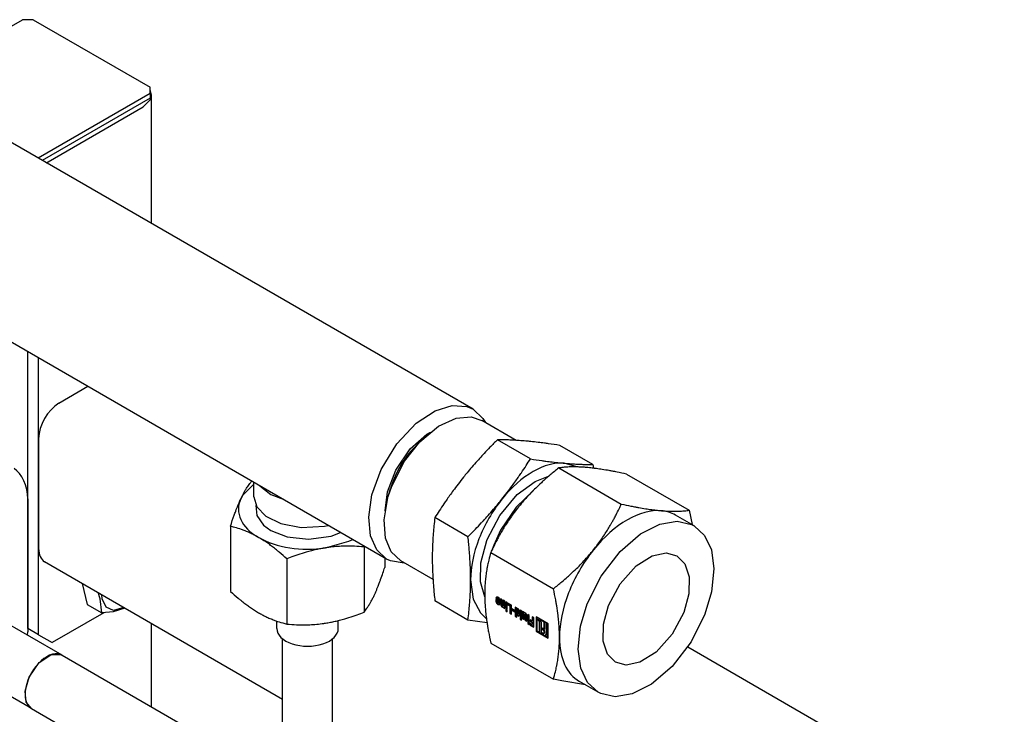
# Model space of a CAD drawing. Units: millimetres. Extents: x 37 to 18719, y -467 to 3184.
# Drawn here: x 11527 to 11783, y 1382 to 1563 of the extents above; entities that cross this region are included whole.
import ezdxf

# ---------------------------------------------------------------- set-up
doc = ezdxf.new("R2010")
doc.units = ezdxf.units.MM
doc.linetypes.add('K5LT_BASIC', pattern=[0])
doc.layers.add('Системный слой (12)', color=7, linetype='Continuous')

# ---------------------------------------------------------------- blocks, each defined once
blk = doc.blocks.new('U1212')
at = {"layer": 'Системный слой (12)', "linetype": 'K5LT_BASIC'}
for p, q in [((11532.05, 1395.37), (11535.09, 1397.41)), ((11535.09, 1397.41), (11537.51, 1397.52)), ((11537.51, 1397.52), (11538.01, 1397.3)), ((11529.46, 1391.62), (11532.05, 1395.37)), ((11528.4, 1387.94), (11529.46, 1391.62)), ((11528.67, 1385.12), (11528.4, 1387.94)), ((11530.01, 1383.44), (11528.67, 1385.12))]:
    blk.add_line(p, q, dxfattribs=at)
blk = doc.blocks.new('U1230')
at = {"layer": 'Системный слой (12)', "linetype": 'K5LT_BASIC'}
for p, q in [((11661.11, 1442.51), (11664.61, 1443.85)), ((11656.42, 1439.07), (11661.11, 1442.51)), ((11651.89, 1433.64), (11656.42, 1439.07)), ((11648.64, 1427.36), (11651.89, 1433.64))]:
    blk.add_line(p, q, dxfattribs=at)
blk = doc.blocks.new('U1231')
at = {"layer": 'Системный слой (12)', "linetype": 'K5LT_BASIC'}
for p, q in [((11672.94, 1404.84), (11674.69, 1410.68)), ((11705.31, 1407.94), (11701.71, 1400.79)), ((11672.32, 1398.85), (11672.94, 1404.84)), ((11701.71, 1400.79), (11696.76, 1394.35)), ((11672.99, 1393.92), (11672.32, 1398.85)), ((11696.76, 1394.35), (11691.41, 1389.78)), ((11674.77, 1390.16), (11672.99, 1393.92)), ((11677.5, 1387.66), (11674.77, 1390.16)), ((11691.41, 1389.78), (11686.39, 1387.24)), ((11678.2, 1387.3), (11677.5, 1387.66)), ((11681.94, 1386.49), (11678.2, 1387.3)), ((11686.39, 1387.24), (11681.94, 1386.49))]:
    blk.add_line(p, q, dxfattribs=at)
blk = doc.blocks.new('U1232')
at = {"layer": 'Системный слой (12)', "linetype": 'K5LT_BASIC'}
for p, q in [((11688.58, 1428.84), (11693.61, 1431.38)), ((11693.61, 1431.38), (11698.06, 1432.13)), ((11698.06, 1432.13), (11701.79, 1431.33)), ((11701.79, 1431.33), (11702.5, 1430.96)), ((11702.5, 1430.96), (11705.23, 1428.47)), ((11683.24, 1424.27), (11688.58, 1428.84)), ((11705.23, 1428.47), (11707, 1424.71)), ((11678.28, 1417.83), (11683.24, 1424.27)), ((11707, 1424.71), (11707.67, 1419.77)), ((11707.67, 1419.77), (11707.05, 1413.78)), ((11674.69, 1410.68), (11678.28, 1417.83)), ((11707.05, 1413.78), (11705.31, 1407.94))]:
    blk.add_line(p, q, dxfattribs=at)
blk = doc.blocks.new('U1233')
at = {"layer": 'Системный слой (12)', "linetype": 'K5LT_BASIC'}
for p, q in [((11687.4, 1420.53), (11691.59, 1423.16)), ((11691.59, 1423.16), (11695.22, 1423.92)), ((11695.22, 1423.92), (11698, 1423.17)), ((11698, 1423.17), (11700.09, 1421.04)), ((11683.21, 1415.84), (11687.4, 1420.53)), ((11700.09, 1421.04), (11701.19, 1417.69)), ((11701.19, 1417.69), (11701.11, 1413.25)), ((11680.2, 1410.19), (11683.21, 1415.84)), ((11701.11, 1413.25), (11699.8, 1408.44))]:
    blk.add_line(p, q, dxfattribs=at)
blk = doc.blocks.new('U1234')
at = {"layer": 'Системный слой (12)', "linetype": 'K5LT_BASIC'}
for p, q in [((11678.89, 1405.37), (11680.2, 1410.19)), ((11699.8, 1408.44), (11696.79, 1402.78)), ((11678.81, 1400.93), (11678.89, 1405.37)), ((11696.79, 1402.78), (11692.6, 1398.1)), ((11679.91, 1397.58), (11678.81, 1400.93)), ((11682, 1395.45), (11679.91, 1397.58)), ((11692.6, 1398.1), (11688.41, 1395.46)), ((11684.78, 1394.71), (11682, 1395.45)), ((11688.41, 1395.46), (11684.78, 1394.71))]:
    blk.add_line(p, q, dxfattribs=at)
blk = doc.blocks.new('U1235')
at = {"layer": 'Системный слой (12)', "linetype": 'K5LT_BASIC'}
for p, q in [((11622.88, 1438.6), (11623.78, 1441.24)), ((11621.8, 1432.5), (11622.78, 1438.25)), ((11622.78, 1438.25), (11622.88, 1438.6)), ((11622.17, 1427.75), (11621.8, 1432.5)), ((11623.68, 1424.16), (11622.17, 1427.75)), ((11626.15, 1421.81), (11623.68, 1424.16))]:
    blk.add_line(p, q, dxfattribs=at)
blk = doc.blocks.new('U1236')
at = {"layer": 'Системный слой (12)', "linetype": 'K5LT_BASIC'}
for p, q in [((11635.99, 1456.89), (11640.55, 1458.95)), ((11640.55, 1458.95), (11644.49, 1459.28)), ((11644.49, 1459.28), (11647.25, 1458.36)), ((11631.07, 1452.79), (11635.99, 1456.89)), ((11627.13, 1447.78), (11631.07, 1452.79)), ((11623.78, 1441.24), (11627.13, 1447.78))]:
    blk.add_line(p, q, dxfattribs=at)
blk = doc.blocks.new('U1237')
at = {"layer": 'Системный слой (12)', "linetype": 'K5LT_BASIC'}
for p, q in [((11660.66, 1440.19), (11656.18, 1435.82)), ((11656.18, 1435.82), (11652.13, 1429.79)), ((11652.13, 1429.79), (11650.35, 1425.92))]:
    blk.add_line(p, q, dxfattribs=at)
blk = doc.blocks.new('U1238')
at = {"layer": 'Системный слой (12)', "linetype": 'K5LT_BASIC'}
for p, q in [((11647.01, 1421.29), (11648.56, 1427.15)), ((11648.56, 1427.15), (11648.64, 1427.36)), ((11646.91, 1416.36), (11647.01, 1421.29)), ((11648, 1412.52), (11646.91, 1416.36))]:
    blk.add_line(p, q, dxfattribs=at)
blk = doc.blocks.new('U1239')
at = {"layer": 'Системный слой (12)', "linetype": 'K5LT_BASIC'}
for p, q in [((11668.1, 1390.59), (11665.88, 1391.04)), ((11674.19, 1389.57), (11668.1, 1390.59))]:
    blk.add_line(p, q, dxfattribs=at)
blk = doc.blocks.new('U1240')
at = {"layer": 'Системный слой (12)', "linetype": 'K5LT_BASIC'}
for p, q in [((11644.32, 1416.9), (11645.01, 1411.9)), ((11645.01, 1411.9), (11646.86, 1408.29)), ((11646.86, 1408.29), (11648.44, 1406.79))]:
    blk.add_line(p, q, dxfattribs=at)
blk = doc.blocks.new('U1241')
at = {"layer": 'Системный слой (12)', "linetype": 'K5LT_BASIC'}
for p, q in [((11656.38, 1409.09), (11656.34, 1409)), ((11656.47, 1409.08), (11656.38, 1409.09)), ((11656.56, 1408.98), (11656.47, 1409.08)), ((11656.6, 1408.85), (11656.56, 1408.98))]:
    blk.add_line(p, q, dxfattribs=at)
blk = doc.blocks.new('U1242')
at = {"layer": 'Системный слой (12)', "linetype": 'K5LT_BASIC'}
for p, q in [((11662.41, 1406.49), (11662.4, 1406.49)), ((11662.4, 1406.49), (11662.4, 1406.49)), ((11662.4, 1406.49), (11662.4, 1406.48)), ((11662.4, 1406.48), (11662.4, 1406.48))]:
    blk.add_line(p, q, dxfattribs=at)
blk = doc.blocks.new('U1243')
at = {"layer": 'Системный слой (12)', "linetype": 'K5LT_BASIC'}
for p, q in [((11663.75, 1402.42), (11663.74, 1402.42)), ((11663.96, 1402.84), (11663.75, 1402.42))]:
    blk.add_line(p, q, dxfattribs=at)
blk = doc.blocks.new('U1244')
at = {"layer": 'Системный слой (12)', "linetype": 'K5LT_BASIC'}
for p, q in [((11663.22, 1403), (11663.42, 1402.98)), ((11663.42, 1402.98), (11663.5, 1403.16))]:
    blk.add_line(p, q, dxfattribs=at)
blk = doc.blocks.new('U1245')
at = {"layer": 'Системный слой (12)', "linetype": 'K5LT_BASIC'}
for p, q in [((11651.06, 1412.44), (11650.91, 1412.19)), ((11651.43, 1412.4), (11651.06, 1412.44)), ((11651.8, 1412.01), (11651.43, 1412.4)), ((11651.96, 1411.49), (11651.8, 1412.01))]:
    blk.add_line(p, q, dxfattribs=at)
blk = doc.blocks.new('U1246')
at = {"layer": 'Системный слой (12)', "linetype": 'K5LT_BASIC'}
for p, q in [((11656.34, 1407.74), (11656.34, 1407.75)), ((11656.34, 1407.75), (11656.35, 1407.75)), ((11656.35, 1407.75), (11656.35, 1407.75))]:
    blk.add_line(p, q, dxfattribs=at)
blk = doc.blocks.new('U1247')
at = {"layer": 'Системный слой (12)', "linetype": 'K5LT_BASIC'}
for p, q in [((11650.92, 1411.37), (11651.07, 1410.86)), ((11651.07, 1410.86), (11651.44, 1410.47)), ((11651.44, 1410.47), (11651.81, 1410.44)), ((11651.81, 1410.44), (11651.96, 1410.77))]:
    blk.add_line(p, q, dxfattribs=at)
blk = doc.blocks.new('U1248')
at = {"layer": 'Системный слой (12)', "linetype": 'K5LT_BASIC'}
for p, q in [((11652.57, 1410.32), (11652.53, 1410.45)), ((11652.67, 1410.22), (11652.57, 1410.32)), ((11652.76, 1410.21), (11652.67, 1410.22)), ((11652.8, 1410.29), (11652.76, 1410.21))]:
    blk.add_line(p, q, dxfattribs=at)
blk = doc.blocks.new('U1249')
at = {"layer": 'Системный слой (12)', "linetype": 'K5LT_BASIC'}
for p, q in [((11651.3, 1411.08), (11651.33, 1410.96)), ((11651.33, 1410.96), (11651.42, 1410.87)), ((11651.42, 1410.87), (11651.5, 1410.86)), ((11651.5, 1410.86), (11651.54, 1410.94))]:
    blk.add_line(p, q, dxfattribs=at)
blk = doc.blocks.new('U1250')
at = {"layer": 'Системный слой (12)', "linetype": 'K5LT_BASIC'}
for p, q in [((11651.06, 1411.45), (11651.21, 1410.94)), ((11651.21, 1410.94), (11651.58, 1410.55)), ((11651.58, 1410.55), (11651.87, 1410.49))]:
    blk.add_line(p, q, dxfattribs=at)
blk = doc.blocks.new('U1251')
at = {"layer": 'Системный слой (12)', "linetype": 'K5LT_BASIC'}
for p, q in [((11658.28, 1407.84), (11658.32, 1407.92)), ((11658.32, 1407.92), (11658.42, 1407.92)), ((11658.42, 1407.92), (11658.51, 1407.82)), ((11658.51, 1407.82), (11658.55, 1407.69))]:
    blk.add_line(p, q, dxfattribs=at)
blk = doc.blocks.new('U1252')
at = {"layer": 'Системный слой (12)', "linetype": 'K5LT_BASIC'}
for p, q in [((11656.34, 1408.23), (11656.38, 1408.1)), ((11656.38, 1408.1), (11656.47, 1408)), ((11656.47, 1408), (11656.56, 1407.99)), ((11656.56, 1407.99), (11656.6, 1408.08))]:
    blk.add_line(p, q, dxfattribs=at)
blk = doc.blocks.new('U1253')
at = {"layer": 'Системный слой (12)', "linetype": 'K5LT_BASIC'}
for p, q in [((11656.35, 1407.75), (11656.87, 1407.47)), ((11656.87, 1407.47), (11657.02, 1407.88))]:
    blk.add_line(p, q, dxfattribs=at)
blk = doc.blocks.new('U1254')
at = {"layer": 'Системный слой (12)', "linetype": 'K5LT_BASIC'}
for p, q in [((11651.22, 1411.89), (11651.29, 1412.04)), ((11651.29, 1412.04), (11651.54, 1411.73))]:
    blk.add_line(p, q, dxfattribs=at)
blk = doc.blocks.new('U1390')
at = {"layer": 'Системный слой (12)', "linetype": 'K5LT_BASIC'}
for p, q in [((11589.43, 1441.4), (11592.37, 1439.15)), ((11592.37, 1439.15), (11595.52, 1437.88))]:
    blk.add_line(p, q, dxfattribs=at)
blk = doc.blocks.new('U1391')
at = {"layer": 'Системный слой (12)', "linetype": 'K5LT_BASIC'}
for p, q in [((11587.89, 1438.54), (11588.68, 1435.86)), ((11588.68, 1435.86), (11591.03, 1433.44)), ((11591.03, 1433.44), (11594.9, 1431.54)), ((11594.9, 1431.54), (11600.2, 1430.52)), ((11600.2, 1430.52), (11606.31, 1430.87)), ((11606.31, 1430.87), (11607.29, 1431.08))]:
    blk.add_line(p, q, dxfattribs=at)
blk = doc.blocks.new('U1443')
at = {"layer": 'Системный слой (12)', "linetype": 'K5LT_BASIC'}
for p, q in [((11554.37, 1409.55), (11551.25, 1408.6)), ((11551.25, 1408.6), (11548.36, 1408.31))]:
    blk.add_line(p, q, dxfattribs=at)
blk = doc.blocks.new('U1444')
at = {"layer": 'Системный слой (12)', "linetype": 'K5LT_BASIC'}
for p, q in [((11548.47, 1411.93), (11548.38, 1413.01)), ((11549.46, 1409.81), (11548.47, 1411.93)), ((11551.37, 1408.97), (11549.46, 1409.81)), ((11554.07, 1409.73), (11551.37, 1408.97))]:
    blk.add_line(p, q, dxfattribs=at)
blk = doc.blocks.new('U1445')
at = {"layer": 'Системный слой (12)', "linetype": 'K5LT_BASIC'}
for p, q in [((11547.93, 1411.97), (11547.39, 1413.59)), ((11548.36, 1408.31), (11547.93, 1411.97))]:
    blk.add_line(p, q, dxfattribs=at)
blk = doc.blocks.new('U1450')
at = {"layer": 'Системный слой (12)', "linetype": 'K5LT_BASIC'}
for p, q in [((11587.89, 1441.81), (11585.03, 1438.92)), ((11585.03, 1438.92), (11584.51, 1437.97))]:
    blk.add_line(p, q, dxfattribs=at)
blk = doc.blocks.new('U1451')
at = {"layer": 'Системный слой (12)', "linetype": 'K5LT_BASIC'}
for p, q in [((11606.55, 1425.24), (11612.67, 1426.95)), ((11612.67, 1426.95), (11613.65, 1427.41))]:
    blk.add_line(p, q, dxfattribs=at)
blk = doc.blocks.new('U1452')
at = {"layer": 'Системный слой (12)', "linetype": 'K5LT_BASIC'}
for p, q in [((11588.45, 1436.29), (11588.65, 1433.61)), ((11588.65, 1433.61), (11590.41, 1431.11)), ((11590.41, 1431.11), (11592.3, 1429.74)), ((11592.3, 1429.74), (11596.55, 1428.08)), ((11596.55, 1428.08), (11602.13, 1427.45)), ((11602.13, 1427.45), (11608.02, 1428.29)), ((11608.02, 1428.29), (11610.5, 1429.23))]:
    blk.add_line(p, q, dxfattribs=at)
blk = doc.blocks.new('U1499')
at = {"layer": 'Системный слой (12)', "linetype": 'K5LT_BASIC'}
blk.add_line((11644.96, 1461.29), (11508.96, 1539.81), dxfattribs=at)
blk = doc.blocks.new('U1500')
at = {"layer": 'Системный слой (12)', "linetype": 'K5LT_BASIC'}
for p, q in [((11630.12, 1457.63), (11635.08, 1460.9)), ((11635.08, 1460.9), (11639.54, 1462.27)), ((11639.54, 1462.27), (11643.33, 1461.99)), ((11643.33, 1461.99), (11644.96, 1461.29)), ((11644.96, 1461.29), (11647.53, 1458.89)), ((11647.53, 1458.89), (11648.17, 1457.83)), ((11625.11, 1452.29), (11630.12, 1457.63)), ((11621.06, 1445.64), (11625.11, 1452.29)), ((11618.65, 1439.04), (11621.06, 1445.64)), ((11617.81, 1433.19), (11618.65, 1439.04)), ((11618.29, 1428.38), (11617.81, 1433.19)), ((11619.9, 1424.72), (11618.29, 1428.38)), ((11622.46, 1422.32), (11619.9, 1424.72)), ((11623.43, 1421.85), (11622.46, 1422.32)), ((11627.07, 1421.28), (11623.43, 1421.85))]:
    blk.add_line(p, q, dxfattribs=at)
blk = doc.blocks.new('U1501')
at = {"layer": 'Системный слой (12)', "linetype": 'K5LT_BASIC'}
blk.add_line((11622.46, 1422.32), (11482.44, 1503.16), dxfattribs=at)
blk = doc.blocks.new('U1502')
at = {"layer": 'Системный слой (12)', "linetype": 'K5LT_BASIC'}
for p, q in [((11628.59, 1450.95), (11632.96, 1454.82)), ((11632.96, 1454.82), (11633.87, 1455.37)), ((11624.84, 1445.44), (11628.59, 1450.95)), ((11622.67, 1439.8), (11624.84, 1445.44)), ((11622.05, 1434.89), (11622.67, 1439.8))]:
    blk.add_line(p, q, dxfattribs=at)
blk = doc.blocks.new('U1547')
at = {"layer": 'Системный слой (12)', "linetype": 'K5LT_BASIC'}
for p, q in [((11561.31, 1543.05), (11560.88, 1544.5)), ((11561.03, 1541.88), (11561.31, 1543.05)), ((11559.11, 1539.99), (11561.03, 1541.88))]:
    blk.add_line(p, q, dxfattribs=at)
blk = doc.blocks.new('U1548')
at = {"layer": 'Системный слой (12)', "linetype": 'K5LT_BASIC'}
for p, q in [((11561.31, 1509.59), (11561.31, 1543.05)), ((11561.31, 1383.84), (11561.31, 1405.55))]:
    blk.add_line(p, q, dxfattribs=at)
blk = doc.blocks.new('U1681')
at = {"layer": 'Системный слой (12)', "linetype": 'K5LT_BASIC'}
for p, q in [((11595.39, 1361.86), (11595.39, 1401.56)), ((11595.39, 1335.97), (11595.39, 1340.76))]:
    blk.add_line(p, q, dxfattribs=at)
blk = doc.blocks.new('U1775')
at = {"layer": 'Системный слой (12)', "linetype": 'K5LT_BASIC'}
for p, q in [((11533.44, 1421.64), (11595.39, 1385.87)), ((11608.39, 1378.36), (11636.93, 1361.89)), ((11713.7, 1317.57), (11716.29, 1316.07)), ((11766.65, 1286.99), (11770.18, 1284.95))]:
    blk.add_line(p, q, dxfattribs=at)

msp = doc.modelspace()

# ---------------------------------------------------------------- linework, layer by layer
at = {"layer": 'Системный слой (12)', "linetype": 'K5LT_BASIC'}
for p, q in [((11504.43, 1549.24), (11527.65, 1562.65)), ((11530.47, 1562.65), (11527.65, 1562.65)), ((11530.47, 1562.65), (11560.88, 1545.09)), ((11560.88, 1543.46), (11531.76, 1526.65)), ((11560.88, 1543.46), (11560.88, 1545.09)), ((11560.88, 1543.46), (11560.88, 1542.24)), ((11560.88, 1542.24), (11532.82, 1526.04)), ((11534.36, 1525.7), (11559.11, 1539.99)), ((11533.86, 1525.44), (11534.36, 1525.7)), ((11529.06, 1404.25), (11529.06, 1476.25)), ((11531.89, 1402.62), (11531.89, 1474.61)), ((11544.74, 1467.19), (11537.19, 1462.83)), ((11656.18, 1453.2), (11647.25, 1458.36)), ((11531.89, 1453.65), (11531.89, 1425.07)), ((11659.91, 1448.37), (11651.29, 1453.35)), ((11631.07, 1452.79), (11629.55, 1451.2)), ((11676.17, 1446.92), (11667.55, 1451.89)), ((11667.25, 1446.01), (11683.55, 1436.6)), ((11671.95, 1446.29), (11668.71, 1447.25)), ((11676.17, 1446.92), (11676.27, 1445.95)), ((11684.93, 1444.43), (11701.23, 1435.02)), ((11587.89, 1438.54), (11587.89, 1442.28)), ((11622.88, 1438.6), (11623.5, 1440.71)), ((11529.06, 1438.02), (11529.06, 1403.38)), ((11643.64, 1428.14), (11635.02, 1433.11)), ((11702.5, 1430.96), (11697.63, 1433.77)), ((11701.23, 1435.02), (11701.97, 1431.27)), ((11581.82, 1430.86), (11581.82, 1413.89)), ((11616.65, 1425.68), (11616.59, 1425.48)), ((11616.59, 1425.48), (11616.59, 1408.51)), ((11650.35, 1425.92), (11649.94, 1424.79)), ((11596.51, 1422.37), (11596.51, 1405.4)), ((11621.97, 1422.61), (11621.97, 1420.1)), ((11649.57, 1424.02), (11665.88, 1414.61)), ((11634.54, 1416.97), (11626.15, 1421.81)), ((11543.24, 1415.98), (11544.55, 1410.51)), ((11538.01, 1397.3), (11508.29, 1414.46)), ((11651.05, 1412.28), (11650.91, 1412.19)), ((11650.91, 1412.19), (11651.22, 1411.89)), ((11651.13, 1412.47), (11651.05, 1412.28)), ((11651.05, 1412.28), (11651.29, 1412.04)), ((11651.43, 1412.12), (11651.29, 1412.04)), ((11544.55, 1410.51), (11548.36, 1408.31)), ((11643.64, 1406.45), (11635.02, 1411.43)), ((11650.92, 1411.83), (11650.92, 1411.37)), ((11651.54, 1411.47), (11650.92, 1411.83)), ((11651.06, 1411.45), (11650.92, 1411.37)), ((11651.06, 1411.75), (11651.06, 1411.45)), ((11651.44, 1411.39), (11651.3, 1411.31)), ((11651.3, 1411.31), (11651.3, 1411.08)), ((11651.54, 1411.17), (11651.3, 1411.31)), ((11651.68, 1411.25), (11651.44, 1411.39)), ((11651.64, 1410.95), (11651.5, 1410.86)), ((11651.68, 1411.82), (11651.54, 1411.73)), ((11651.54, 1411.73), (11651.54, 1411.47)), ((11651.68, 1411.55), (11651.54, 1411.47)), ((11651.68, 1411.25), (11651.54, 1411.17)), ((11651.54, 1410.94), (11651.54, 1411.17)), ((11651.68, 1411.82), (11651.68, 1411.55)), ((11651.68, 1411.02), (11651.68, 1411.25)), ((11651.96, 1410.77), (11651.96, 1411.49)), ((11652.53, 1411.74), (11652.12, 1411.98)), ((11652.12, 1411.98), (11652.12, 1410.69)), ((11652.26, 1410.77), (11652.12, 1410.69)), ((11652.26, 1411.9), (11652.26, 1410.77)), ((11652.53, 1410.45), (11652.53, 1411.74)), ((11652.9, 1410.29), (11652.76, 1410.21)), ((11652.8, 1411.58), (11652.8, 1410.29)), ((11653.21, 1411.34), (11652.8, 1411.58)), ((11652.84, 1409.8), (11652.85, 1409.69)), ((11652.86, 1409.68), (11653.21, 1409.48)), ((11652.94, 1411.5), (11652.94, 1410.38)), ((11652.98, 1409.88), (11653, 1409.78)), ((11653, 1409.77), (11653.21, 1409.64)), ((11653.21, 1409.48), (11653.21, 1411.34)), ((11653.86, 1410.96), (11653.45, 1411.21)), ((11653.45, 1411.21), (11653.45, 1409.42)), ((11653.59, 1409.5), (11653.45, 1409.42)), ((11653.59, 1411.12), (11653.59, 1409.5)), ((11653.59, 1409.5), (11653.86, 1409.34)), ((11653.86, 1409.18), (11653.86, 1410.96)), ((11654.96, 1410.33), (11654.03, 1410.87)), ((11654.03, 1410.87), (11654.03, 1410.41)), ((11654.17, 1410.49), (11654.03, 1410.41)), ((11654.03, 1410.41), (11654.52, 1410.12)), ((11654.17, 1410.79), (11654.17, 1410.49)), ((11654.17, 1410.49), (11654.67, 1410.2)), ((11654.67, 1410.2), (11654.52, 1410.12)), ((11654.52, 1410.12), (11654.52, 1408.21)), ((11654.67, 1410.2), (11654.67, 1408.29)), ((11654.96, 1407.96), (11654.96, 1410.33)), ((11656.28, 1409.57), (11655.92, 1409.77)), ((11655.92, 1409.77), (11655.92, 1407.4)), ((11656.06, 1409.69), (11656.06, 1407.48)), ((11656.3, 1409.45), (11656.28, 1409.56)), ((11548.88, 1408.34), (11535.42, 1400.57)), ((11653.45, 1409.42), (11653.86, 1409.18)), ((11653.84, 1409.01), (11653.48, 1409.22)), ((11653.48, 1409.22), (11653.48, 1408.81)), ((11653.62, 1408.89), (11653.48, 1408.81)), ((11653.48, 1408.81), (11653.84, 1408.6)), ((11653.62, 1409.14), (11653.62, 1408.89)), ((11653.62, 1408.89), (11653.84, 1408.76)), ((11653.84, 1408.6), (11653.84, 1409.01)), ((11654.67, 1408.29), (11654.52, 1408.21)), ((11654.52, 1408.21), (11654.96, 1407.96)), ((11654.67, 1408.29), (11654.96, 1408.12)), ((11655.14, 1409.38), (11655.14, 1408.94)), ((11655.74, 1409.04), (11655.14, 1409.38)), ((11655.29, 1409.02), (11655.14, 1408.94)), ((11655.14, 1408.94), (11655.74, 1408.59)), ((11655.29, 1409.3), (11655.29, 1409.02)), ((11655.29, 1409.02), (11655.74, 1408.76)), ((11655.74, 1408.59), (11655.74, 1409.04)), ((11656.06, 1407.48), (11655.92, 1407.4)), ((11655.92, 1407.4), (11656.34, 1407.16)), ((11656.06, 1407.48), (11656.34, 1407.32)), ((11656.34, 1409), (11656.34, 1408.23)), ((11656.48, 1407.83), (11656.34, 1407.75)), ((11656.34, 1407.16), (11656.34, 1407.74)), ((11656.52, 1409.17), (11656.38, 1409.09)), ((11656.49, 1407.83), (11656.94, 1407.52)), ((11656.71, 1408.07), (11656.56, 1407.99)), ((11656.6, 1408.08), (11656.6, 1408.85)), ((11656.74, 1408.16), (11656.74, 1408.93)), ((11657.02, 1407.88), (11657.02, 1408.57)), ((11657.21, 1409.03), (11657.21, 1407.24)), ((11657.63, 1408.79), (11657.21, 1409.03)), ((11657.35, 1407.33), (11657.21, 1407.24)), ((11657.21, 1407.24), (11657.63, 1407)), ((11657.61, 1406.83), (11657.24, 1407.05)), ((11657.24, 1407.05), (11657.24, 1406.64)), ((11657.35, 1408.95), (11657.35, 1407.33)), ((11657.35, 1407.33), (11657.63, 1407.17)), ((11657.39, 1406.96), (11657.39, 1406.72)), ((11657.63, 1407), (11657.63, 1408.79)), ((11658.22, 1408.45), (11657.87, 1408.65)), ((11657.87, 1408.65), (11657.87, 1406.79)), ((11658.01, 1408.57), (11658.01, 1406.88)), ((11658.24, 1408.33), (11658.23, 1408.44)), ((11658.28, 1406.55), (11658.28, 1407.84)), ((11658.46, 1408.01), (11658.32, 1407.92)), ((11658.55, 1407.69), (11658.55, 1406.39)), ((11658.69, 1407.77), (11658.69, 1406.48)), ((11658.96, 1406.15), (11658.96, 1407.45)), ((11659.18, 1407.9), (11659.18, 1405.52)), ((11659.6, 1407.65), (11659.18, 1407.9)), ((11659.32, 1407.81), (11659.32, 1405.6)), ((11659.6, 1405.28), (11659.6, 1407.65)), ((11660.75, 1406.99), (11660.32, 1407.24)), ((11660.32, 1407.24), (11660.32, 1406.27)), ((11660.46, 1407.16), (11660.46, 1406.35)), ((11660.75, 1404.61), (11660.75, 1406.99)), ((11664.54, 1405.46), (11661.39, 1407.27)), ((11661.39, 1407.27), (11661.39, 1403.56)), ((11661.53, 1407.19), (11661.53, 1403.64)), ((11593.89, 1404.25), (11593.89, 1406.17)), ((11609.89, 1404.25), (11609.89, 1406.31)), ((11648.59, 1405.75), (11643.64, 1406.45)), ((11657.39, 1406.72), (11657.24, 1406.64)), ((11657.24, 1406.64), (11657.61, 1406.43)), ((11657.39, 1406.72), (11657.61, 1406.59)), ((11657.61, 1406.43), (11657.61, 1406.83)), ((11658.01, 1406.88), (11657.87, 1406.79)), ((11657.87, 1406.79), (11658.28, 1406.55)), ((11658.01, 1406.88), (11658.28, 1406.72)), ((11658.69, 1406.48), (11658.55, 1406.39)), ((11658.55, 1406.39), (11658.96, 1406.15)), ((11658.69, 1406.48), (11658.96, 1406.32)), ((11659.32, 1405.6), (11659.18, 1405.52)), ((11659.18, 1405.52), (11659.6, 1405.28)), ((11659.32, 1405.6), (11659.6, 1405.44)), ((11659.78, 1405.64), (11659.78, 1405.17)), ((11660.32, 1405.33), (11659.78, 1405.64)), ((11659.92, 1405.26), (11659.78, 1405.17)), ((11659.78, 1405.17), (11660.75, 1404.61)), ((11660.32, 1406.27), (11659.86, 1406.54)), ((11659.86, 1406.54), (11659.86, 1406.12)), ((11660, 1406.2), (11659.86, 1406.12)), ((11659.86, 1406.12), (11660.32, 1405.85)), ((11659.92, 1405.56), (11659.92, 1405.26)), ((11659.92, 1405.26), (11660.75, 1404.78)), ((11660, 1406.46), (11660, 1406.2)), ((11660, 1406.2), (11660.46, 1405.93)), ((11660.46, 1406.35), (11660.32, 1406.27)), ((11660.46, 1405.93), (11660.32, 1405.85)), ((11660.32, 1405.85), (11660.32, 1405.33)), ((11660.46, 1405.41), (11660.32, 1405.33)), ((11660.46, 1405.93), (11660.46, 1405.41)), ((11661.71, 1406.68), (11661.57, 1406.6)), ((11661.57, 1406.6), (11661.57, 1403.65)), ((11661.95, 1406.38), (11661.57, 1406.6)), ((11662.09, 1406.46), (11661.71, 1406.68)), ((11662.24, 1403.26), (11662.24, 1405.88)), ((11662.38, 1403.35), (11662.38, 1405.96)), ((11662.55, 1406.57), (11662.4, 1406.49)), ((11663.5, 1405.86), (11662.41, 1406.49)), ((11663.64, 1405.94), (11662.55, 1406.57)), ((11662.71, 1405.66), (11662.71, 1403.29)), ((11663.04, 1403.92), (11663.04, 1404.38)), ((11663.04, 1404.38), (11663.5, 1404.12)), ((11663.64, 1405.94), (11663.5, 1405.86)), ((11663.5, 1404.12), (11663.5, 1405.86)), ((11663.64, 1404.2), (11663.64, 1405.94)), ((11664.11, 1405.67), (11663.96, 1405.59)), ((11663.96, 1405.59), (11663.96, 1403.85)), ((11664.36, 1405.36), (11663.96, 1405.59)), ((11664.5, 1405.45), (11664.11, 1405.67)), ((11664.5, 1405.45), (11664.36, 1405.36)), ((11664.36, 1403.62), (11664.36, 1405.36)), ((11664.5, 1403.7), (11664.5, 1405.45)), ((11664.54, 1401.74), (11664.54, 1405.46)), ((11529.02, 1402.49), (11529.06, 1403.38)), ((11531.89, 1402.62), (11529.06, 1404.25)), ((11531.89, 1402.62), (11535.42, 1400.57)), ((11661.53, 1403.64), (11661.39, 1403.56)), ((11661.39, 1403.56), (11664.54, 1401.74)), ((11661.53, 1403.64), (11664.54, 1401.91)), ((11661.57, 1403.65), (11662.24, 1403.26)), ((11662.38, 1403.35), (11662.24, 1403.26)), ((11662.71, 1403.29), (11663.22, 1403)), ((11663.18, 1404), (11663.04, 1403.92)), ((11663.5, 1403.65), (11663.04, 1403.92)), ((11663.18, 1404), (11663.18, 1404.3)), ((11663.64, 1403.73), (11663.18, 1404)), ((11663.56, 1403.06), (11663.42, 1402.98)), ((11663.64, 1404.2), (11663.5, 1404.12)), ((11663.64, 1403.73), (11663.5, 1403.65)), ((11663.5, 1403.16), (11663.5, 1403.65)), ((11663.64, 1403.24), (11663.64, 1403.73)), ((11663.75, 1402.42), (11663.74, 1402.42)), ((11663.74, 1402.4), (11664.36, 1402.05)), ((11663.96, 1403.85), (11664.36, 1403.62)), ((11664.11, 1403.46), (11663.96, 1403.38)), ((11664.36, 1403.15), (11663.96, 1403.38)), ((11663.96, 1403.38), (11663.96, 1402.84)), ((11664.5, 1403.23), (11664.11, 1403.46)), ((11664.5, 1403.7), (11664.36, 1403.62)), ((11664.5, 1403.23), (11664.36, 1403.15)), ((11664.36, 1402.05), (11664.36, 1403.15)), ((11664.5, 1402.13), (11664.36, 1402.05)), ((11664.5, 1402.13), (11664.5, 1403.23)), ((11530.01, 1383.44), (11500.29, 1400.6)), ((11608.39, 1360.98), (11608.39, 1401.56)), ((11649.57, 1400.45), (11665.88, 1391.04)), ((11700.85, 1399.46), (11783.23, 1351.9)), ((11538.01, 1397.3), (11591.04, 1366.68)), ((11677.5, 1387.66), (11672.63, 1390.47)), ((11530.01, 1383.44), (11583.04, 1352.82))]:
    msp.add_line(p, q, dxfattribs=at)
msp.add_arc((11612.26, 1379.59), 67.67, 111.5186, 111.7384, dxfattribs=at)
for centre, major_axis, ratio, start_param, end_param in [((11537.19, 1456.71), (3.75, 6.5), 0.57735, 0.785398, 2.356194), ((11633.71, 1441.81), (-7.8, -13.51), 0.57735, 4.313568, 4.974188), ((11525.53, 1440.06), (-1.63, 6.07), 0.517638, 4.234731, 5.805527), ((11660.58, 1426.29), (11.5, 19.92), 0.57735, 0.261799, 1.308997), ((11633.71, 1441.81), (7.8, 13.51), 0.57735, -4.45059, -4.313568), ((11601.89, 1435.28), (-18, 0), 0.57735, 6.021386, 7.068583), ((11660.58, 1426.29), (-11.5, -19.92), 0.57735, 4.45059, 4.974188), ((11685.13, 1412.12), (12.5, 21.65), 0.57735, 0.261799, 1.308997), ((11685.13, 1412.12), (12.5, 21.65), 0.57735, 0, 0.261799), ((11601.89, 1435.28), (-18, 0), 0.57735, 0.785398, 1.832596), ((11660.58, 1426.29), (-11.5, -19.92), 0.57735, 4.974188, 5.497787), ((11537.19, 1428.13), (-3.75, -6.5), 0.57735, 5.497787, 6.283185), ((11685.13, 1412.12), (-12.5, -21.65), 0.57735, 4.45059, 4.974188), ((11685.13, 1412.12), (-12.5, -21.65), 0.57735, 4.974188, 5.497787), ((11651.56, 1411.09), (-0.084, 0.145), 0.57735, 3.141593, 3.926991), ((11652.83, 1409.81), (-0.00452, 0.00783), 0.57735, 4.125636, 6.25822), ((11652.86, 1409.69), (0.00452, -0.00783), 0.57735, 4.125636, 5.497787), ((11652.81, 1410.45), (0.093, -0.162), 0.57735, 0, 0.785398), ((11652.97, 1409.89), (-0.00452, 0.00783), 0.57735, 4.125636, 6.25822), ((11653, 1409.77), (0.00452, -0.00783), 0.57735, 4.125636, 5.497787), ((11656.28, 1409.56), (-0.00452, 0.00783), 0.57735, 4.125636, 5.497787), ((11656.31, 1409.45), (0.00452, -0.00783), 0.57735, 4.125636, 6.25822), ((11656.49, 1407.82), (-0.00452, 0.00783), 0.57735, 4.901763, 6.283185), ((11656.61, 1409.01), (0.093, -0.162), 0.57735, 0.785398, 3.141593), ((11656.61, 1408.24), (-0.093, 0.162), 0.57735, 3.141593, 3.926991), ((11658.22, 1408.44), (-0.00452, 0.00783), 0.57735, 4.125636, 5.497787), ((11658.25, 1408.33), (0.00452, -0.00783), 0.57735, 4.125636, 6.25822), ((11658.56, 1407.84), (-0.093, 0.162), 0.57735, 3.926991, 6.283185), ((11661.95, 1406.04), (0.203, -0.352), 0.57735, 0.785398, 2.356194), ((11662.09, 1406.13), (0.203, -0.352), 0.57735, 0.785398, 2.356194), ((11662.55, 1406.56), (-0.00452, 0.00783), 0.57735, 5.497787, 6.283185), ((11601.89, 1404.25), (-8, 0), 0.57735, 0, 3.141593), ((11663.36, 1403.41), (0.203, -0.352), 0.57735, 0, 0.785398), ((11663.74, 1402.41), (-0.00452, 0.00783), 0.57735, 6.26742, 8.63938), ((11685.13, 1412.12), (-12.5, -21.65), 0.57735, 5.497787, 6.283185), ((11534.01, 1390.37), (4, 6.93), 0.57735, 0, 3.141593)]:
    msp.add_ellipse(centre, major_axis=major_axis, ratio=ratio, start_param=start_param, end_param=end_param, dxfattribs=at)
for points, knots in [([(11651.29, 1453.35), (11650.62, 1452.68), (11649.43, 1451.47), (11648.14, 1450.11), (11647.04, 1448.93), (11645.97, 1447.74), (11644.68, 1446.27), (11643.5, 1444.88), (11642.79, 1444), (11642.48, 1443.62)], [0, 0, 0, 0, 1.921437, 3.561224, 4.172666, 5.596096, 7.286566, 8.820016, 10, 10, 10, 10]), ([(11658.74, 1453.01), (11658.14, 1453.06), (11657.14, 1453.14), (11655.75, 1453.23), (11654.72, 1453.28), (11653.66, 1453.31), (11652.59, 1453.34), (11651.72, 1453.35), (11651.29, 1453.35)], [0, 0, 0, 0, 2.065181, 3.569686, 5.080187, 5.860962, 7.476737, 9, 9, 9, 9]), ([(11667.55, 1451.89), (11666.51, 1452.05), (11665.16, 1452.25), (11663.33, 1452.5), (11661.77, 1452.7), (11660.19, 1452.87), (11659.15, 1452.97), (11658.74, 1453.01)], [0, 0, 0, 0, 2.387581, 3.338132, 4.851733, 6.745536, 8, 8, 8, 8]), ([(11652.45, 1437.86), (11652.93, 1438.46), (11653.84, 1439.62), (11655.04, 1441.21), (11656.05, 1442.61), (11656.85, 1443.75), (11657.75, 1445.06), (11658.74, 1446.55), (11659.53, 1447.78), (11659.91, 1448.37)], [0, 0, 0, 0, 1.846782, 3.561238, 4.827477, 5.977122, 6.850439, 8.524904, 10, 10, 10, 10]), ([(11659.91, 1448.37), (11660.95, 1448.21), (11662.3, 1448.01), (11664.13, 1447.76), (11665.69, 1447.56), (11667.27, 1447.39), (11668.3, 1447.29), (11668.71, 1447.25)], [0, 0, 0, 0, 2.387581, 3.338132, 4.851733, 6.745536, 8, 8, 8, 8]), ([(11667.25, 1446.01), (11666.48, 1445.4), (11665.21, 1444.37), (11663.75, 1443.11), (11662.5, 1441.97), (11661.27, 1440.81), (11659.93, 1439.46), (11658.71, 1438.14), (11657.68, 1436.97), (11657.08, 1436.23), (11656.83, 1435.93)], [0, 0, 0, 0, 1.957853, 3.340514, 4.189775, 5.726682, 7.218991, 8.679225, 10.060949, 11, 11, 11, 11]), ([(11674.51, 1446.14), (11674.12, 1446.17), (11673.39, 1446.23), (11672.37, 1446.28), (11671.39, 1446.3), (11670.48, 1446.29), (11669.65, 1446.26), (11668.78, 1446.2), (11668, 1446.12), (11667.44, 1446.04), (11667.25, 1446.01)], [0, 0, 0, 0, 1.507525, 2.946768, 4.279158, 5.82157, 7.116837, 8.200792, 10.04552, 11, 11, 11, 11]), ([(11668.71, 1447.25), (11669.31, 1447.2), (11670.32, 1447.12), (11671.71, 1447.03), (11672.74, 1446.98), (11673.8, 1446.95), (11674.87, 1446.92), (11675.74, 1446.92), (11676.17, 1446.92)], [0, 0, 0, 0, 2.065181, 3.569686, 5.080187, 5.860962, 7.476737, 9, 9, 9, 9]), ([(11684.93, 1444.43), (11684.05, 1444.62), (11682.8, 1444.88), (11681.34, 1445.15), (11680.05, 1445.39), (11678.65, 1445.62), (11677.2, 1445.83), (11675.84, 1446), (11674.99, 1446.09), (11674.51, 1446.14)], [0, 0, 0, 0, 2.015091, 3.036831, 3.808887, 5.557842, 7.083461, 8.30494, 10, 10, 10, 10]), ([(11642.48, 1443.62), (11642, 1443.02), (11641.09, 1441.86), (11639.89, 1440.27), (11638.88, 1438.87), (11638.08, 1437.73), (11637.18, 1436.42), (11636.19, 1434.94), (11635.4, 1433.71), (11635.02, 1433.11)], [0, 0, 0, 0, 1.846782, 3.561238, 4.827477, 5.977122, 6.850439, 8.524904, 10, 10, 10, 10]), ([(11584.51, 1437.97), (11584.62, 1438.21), (11584.84, 1438.68), (11585.2, 1439.38), (11585.58, 1440.07), (11585.96, 1440.7), (11586.43, 1441.43), (11586.83, 1441.99), (11587.13, 1442.36), (11587.2, 1442.45)], [0, 0, 0, 0, 1.255208, 2.465385, 3.955174, 5.419198, 6.632685, 9.230184, 10, 10, 10, 10]), ([(11581.82, 1430.86), (11582.14, 1431.85), (11582.6, 1433.19), (11583.25, 1434.97), (11583.67, 1436.05), (11584.11, 1437.1), (11584.36, 1437.65), (11584.51, 1437.97)], [0, 0, 0, 0, 2.959904, 4.131882, 5.841053, 6.712826, 8, 8, 8, 8]), ([(11643.64, 1428.14), (11644.31, 1428.8), (11645.5, 1430.01), (11646.79, 1431.37), (11647.89, 1432.55), (11648.96, 1433.74), (11650.25, 1435.21), (11651.43, 1436.61), (11652.14, 1437.48), (11652.45, 1437.86)], [0, 0, 0, 0, 1.921437, 3.561224, 4.172666, 5.596096, 7.286566, 8.820016, 10, 10, 10, 10]), ([(11656.83, 1435.93), (11656.45, 1435.45), (11655.71, 1434.49), (11654.69, 1433.08), (11653.8, 1431.74), (11653, 1430.49), (11652.4, 1429.47), (11651.89, 1428.58), (11651.44, 1427.76), (11650.84, 1426.63), (11650.21, 1425.38), (11649.76, 1424.43), (11649.57, 1424.02)], [0, 0, 0, 0, 1.781621, 3.482544, 5.057186, 6.454765, 7.751482, 8.410807, 9.302374, 10.335946, 11.871978, 13, 13, 13, 13]), ([(11676.29, 1424.69), (11676.68, 1425.18), (11677.42, 1426.13), (11678.44, 1427.54), (11679.33, 1428.88), (11680.12, 1430.14), (11680.73, 1431.16), (11681.24, 1432.04), (11681.69, 1432.86), (11682.29, 1433.99), (11682.92, 1435.25), (11683.36, 1436.19), (11683.55, 1436.6)], [0, 0, 0, 0, 1.781621, 3.482544, 5.057186, 6.454765, 7.751482, 8.410807, 9.302374, 10.335946, 11.871978, 13, 13, 13, 13]), ([(11683.55, 1436.6), (11684.43, 1436.42), (11685.69, 1436.16), (11687.14, 1435.89), (11688.44, 1435.65), (11689.83, 1435.42), (11691.28, 1435.21), (11692.64, 1435.03), (11693.49, 1434.94), (11693.97, 1434.9)], [0, 0, 0, 0, 2.015091, 3.036831, 3.808887, 5.557842, 7.083461, 8.30494, 10, 10, 10, 10]), ([(11635.02, 1433.11), (11634.93, 1432.39), (11634.77, 1430.98), (11634.63, 1429.41), (11634.54, 1428.15), (11634.46, 1426.98), (11634.39, 1425.38), (11634.35, 1423.87), (11634.35, 1422.94), (11634.35, 1422.66)], [0, 0, 0, 0, 1.921437, 3.862164, 4.485718, 5.596096, 7.286566, 9.211545, 10, 10, 10, 10]), ([(11693.97, 1434.9), (11694.36, 1434.87), (11695.1, 1434.81), (11696.11, 1434.76), (11697.09, 1434.74), (11698, 1434.74), (11698.83, 1434.77), (11699.7, 1434.83), (11700.48, 1434.91), (11701.04, 1434.99), (11701.23, 1435.02)], [0, 0, 0, 0, 1.507525, 2.946768, 4.279158, 5.82157, 7.116837, 8.200792, 10.04552, 11, 11, 11, 11]), ([(11589.16, 1427.93), (11588.85, 1428.11), (11588.24, 1428.45), (11587.26, 1428.94), (11586.23, 1429.41), (11585.35, 1429.76), (11584.25, 1430.16), (11583.14, 1430.52), (11582.18, 1430.77), (11581.82, 1430.86)], [0, 0, 0, 0, 1.255208, 2.465385, 3.955174, 5.419198, 6.020615, 8.4656, 10, 10, 10, 10]), ([(11596.51, 1422.37), (11595.85, 1422.98), (11594.96, 1423.76), (11593.7, 1424.79), (11592.8, 1425.5), (11591.77, 1426.25), (11590.77, 1426.94), (11589.9, 1427.49), (11589.36, 1427.81), (11589.16, 1427.93)], [0, 0, 0, 0, 2.786029, 3.69988, 5.164853, 6.478722, 7.846741, 9.200872, 10, 10, 10, 10]), ([(11644.32, 1416.9), (11644.32, 1417.55), (11644.3, 1418.79), (11644.24, 1420.7), (11644.16, 1422.2), (11644.07, 1423.54), (11643.98, 1424.72), (11643.84, 1426.32), (11643.71, 1427.5), (11643.64, 1428.14)], [0, 0, 0, 0, 1.846782, 3.561238, 5.41557, 5.977122, 7.145403, 8.524904, 10, 10, 10, 10]), ([(11606.55, 1425.24), (11606.12, 1425.17), (11605.29, 1425.03), (11604.07, 1424.77), (11602.82, 1424.47), (11601.62, 1424.15), (11600.08, 1423.68), (11598.4, 1423.1), (11597.1, 1422.6), (11596.51, 1422.37)], [0, 0, 0, 0, 1.255208, 2.465385, 3.598138, 4.954934, 6.020615, 8.21228, 10, 10, 10, 10]), ([(11616.59, 1425.48), (11615.76, 1425.55), (11614.54, 1425.63), (11612.69, 1425.68), (11611.1, 1425.67), (11609.28, 1425.57), (11607.77, 1425.41), (11606.85, 1425.28), (11606.55, 1425.24)], [0, 0, 0, 0, 2.297952, 3.329892, 5.003911, 6.571184, 8.204562, 9, 9, 9, 9]), ([(11634.35, 1422.66), (11634.35, 1422.02), (11634.36, 1420.78), (11634.43, 1418.87), (11634.51, 1417.37), (11634.6, 1416.03), (11634.69, 1414.84), (11634.83, 1413.25), (11634.95, 1412.06), (11635.02, 1411.43)], [0, 0, 0, 0, 1.846782, 3.561238, 5.41557, 5.977122, 7.145403, 8.524904, 10, 10, 10, 10]), ([(11649.57, 1424.02), (11649.38, 1423.36), (11649.08, 1422.24), (11648.78, 1420.87), (11648.54, 1419.65), (11648.34, 1418.4), (11648.17, 1416.94), (11648.06, 1415.52), (11648.01, 1414.26), (11648, 1413.47), (11648, 1413.15)], [0, 0, 0, 0, 1.957853, 3.340514, 4.189775, 5.726682, 7.218991, 8.679225, 10.060949, 11, 11, 11, 11]), ([(11665.88, 1414.61), (11666.65, 1415.22), (11667.92, 1416.25), (11669.38, 1417.52), (11670.63, 1418.65), (11671.86, 1419.81), (11673.2, 1421.16), (11674.42, 1422.48), (11675.45, 1423.66), (11676.05, 1424.39), (11676.29, 1424.69)], [0, 0, 0, 0, 1.957853, 3.340514, 4.189775, 5.726682, 7.218991, 8.679225, 10.060949, 11, 11, 11, 11]), ([(11619.28, 1412.99), (11619.39, 1413.24), (11619.62, 1413.74), (11619.95, 1414.5), (11620.28, 1415.33), (11620.6, 1416.17), (11621.01, 1417.29), (11621.46, 1418.57), (11621.81, 1419.62), (11621.97, 1420.1)], [0, 0, 0, 0, 1.255208, 2.465384, 3.598137, 4.954932, 6.020613, 8.21228, 10, 10, 10, 10]), ([(11643.64, 1406.45), (11643.73, 1407.17), (11643.89, 1408.58), (11644.04, 1410.15), (11644.13, 1411.42), (11644.21, 1412.59), (11644.28, 1414.19), (11644.31, 1415.69), (11644.32, 1416.63), (11644.32, 1416.9)], [0, 0, 0, 0, 1.921437, 3.862164, 4.485718, 5.596096, 7.286566, 9.211545, 10, 10, 10, 10]), ([(11581.82, 1413.89), (11582.48, 1413.28), (11583.37, 1412.5), (11584.63, 1411.47), (11585.53, 1410.76), (11586.56, 1410.01), (11587.56, 1409.32), (11588.43, 1408.76), (11588.97, 1408.45), (11589.16, 1408.33)], [0, 0, 0, 0, 2.786029, 3.69988, 5.164853, 6.478722, 7.846741, 9.200872, 10, 10, 10, 10]), ([(11616.59, 1408.51), (11616.83, 1408.81), (11617.16, 1409.25), (11617.65, 1409.98), (11618.04, 1410.59), (11618.48, 1411.39), (11618.89, 1412.16), (11619.16, 1412.73), (11619.28, 1412.99)], [0, 0, 0, 0, 2.507456, 3.329934, 5.003974, 6.325059, 7.795945, 9, 9, 9, 9]), ([(11648, 1413.15), (11648, 1412.63), (11648.02, 1411.61), (11648.1, 1410.1), (11648.23, 1408.54), (11648.38, 1407.19), (11648.54, 1406.1), (11648.66, 1405.3), (11648.8, 1404.43), (11649.08, 1402.83), (11649.35, 1401.48), (11649.57, 1400.45)], [0, 0, 0, 0, 1.644573, 3.214656, 4.668172, 6.350804, 7.155214, 7.763822, 8.586806, 9.540873, 12, 12, 12, 12]), ([(11651.43, 1412.12), (11651.44, 1412.12), (11651.44, 1412.13), (11651.47, 1412.14), (11651.52, 1412.12), (11651.59, 1412.07), (11651.63, 1412.01), (11651.67, 1411.91), (11651.68, 1411.87), (11651.68, 1411.82)], [3.64541, 3.64541, 3.64541, 3.64541, 3.901247, 3.901247, 6.230402, 6.230402, 8.652692, 8.652692, 11, 11, 11, 11]), ([(11667.46, 1401.91), (11667.46, 1402.43), (11667.44, 1403.45), (11667.35, 1404.96), (11667.22, 1406.52), (11667.07, 1407.87), (11666.92, 1408.96), (11666.8, 1409.76), (11666.65, 1410.64), (11666.37, 1412.23), (11666.1, 1413.59), (11665.88, 1414.61)], [0, 0, 0, 0, 1.644573, 3.214656, 4.668172, 6.350804, 7.155214, 7.763822, 8.586806, 9.540873, 12, 12, 12, 12]), ([(11652.12, 1410.69), (11652.12, 1410.64), (11652.13, 1410.59), (11652.15, 1410.44), (11652.17, 1410.31), (11652.25, 1410.14), (11652.29, 1410.06), (11652.38, 1409.95), (11652.44, 1409.9), (11652.57, 1409.81), (11652.65, 1409.78), (11652.75, 1409.79), (11652.77, 1409.79), (11652.81, 1409.8), (11652.82, 1409.81), (11652.83, 1409.81)], [0, 0, 0, 0, 1.409078, 1.409078, 4.631926, 4.631926, 6.620145, 6.620145, 8.556952, 8.556952, 11.407076, 11.407076, 12.550982, 12.550982, 13, 13, 13, 13]), ([(11652.26, 1410.77), (11652.26, 1410.72), (11652.27, 1410.67), (11652.29, 1410.52), (11652.31, 1410.4), (11652.39, 1410.22), (11652.43, 1410.14), (11652.52, 1410.03), (11652.58, 1409.98), (11652.71, 1409.9), (11652.79, 1409.86), (11652.89, 1409.87), (11652.92, 1409.87), (11652.95, 1409.89), (11652.96, 1409.89), (11652.97, 1409.9)], [0, 0, 0, 0, 1.409078, 1.409078, 4.631926, 4.631926, 6.620145, 6.620145, 8.556952, 8.556952, 11.407076, 11.407076, 12.550982, 12.550982, 13, 13, 13, 13]), ([(11589.16, 1408.33), (11589.48, 1408.15), (11590.09, 1407.81), (11591.07, 1407.32), (11592.1, 1406.85), (11592.98, 1406.5), (11594.08, 1406.09), (11595.19, 1405.74), (11596.15, 1405.49), (11596.51, 1405.4)], [0, 0, 0, 0, 1.255208, 2.465385, 3.955174, 5.419198, 6.020615, 8.4656, 10, 10, 10, 10]), ([(11606.55, 1405.64), (11606.98, 1405.71), (11607.82, 1405.85), (11609.04, 1406.11), (11610.29, 1406.41), (11611.48, 1406.73), (11613.03, 1407.2), (11614.7, 1407.77), (11616.01, 1408.27), (11616.59, 1408.51)], [0, 0, 0, 0, 1.255208, 2.465385, 3.598138, 4.954934, 6.020615, 8.21228, 10, 10, 10, 10]), ([(11657.02, 1408.57), (11657.02, 1408.62), (11657.01, 1408.66), (11656.99, 1408.82), (11656.97, 1408.94), (11656.89, 1409.12), (11656.85, 1409.19), (11656.76, 1409.3), (11656.7, 1409.35), (11656.57, 1409.44), (11656.48, 1409.47), (11656.39, 1409.47), (11656.36, 1409.46), (11656.33, 1409.45), (11656.32, 1409.45), (11656.31, 1409.44)], [0, 0, 0, 0, 1.409078, 1.409078, 4.631926, 4.631926, 6.620145, 6.620145, 8.556952, 8.556952, 11.407076, 11.407076, 12.550982, 12.550982, 13, 13, 13, 13]), ([(11658.96, 1407.45), (11658.96, 1407.49), (11658.96, 1407.54), (11658.93, 1407.7), (11658.91, 1407.82), (11658.83, 1408), (11658.79, 1408.07), (11658.7, 1408.18), (11658.64, 1408.23), (11658.52, 1408.32), (11658.43, 1408.35), (11658.33, 1408.35), (11658.31, 1408.34), (11658.27, 1408.33), (11658.26, 1408.32), (11658.26, 1408.32)], [0, 0, 0, 0, 1.409078, 1.409078, 4.631926, 4.631926, 6.620145, 6.620145, 8.556952, 8.556952, 11.407076, 11.407076, 12.550982, 12.550982, 13, 13, 13, 13]), ([(11596.51, 1405.4), (11597.35, 1405.33), (11598.56, 1405.25), (11600.41, 1405.2), (11602, 1405.21), (11603.83, 1405.31), (11605.33, 1405.46), (11606.25, 1405.6), (11606.55, 1405.64)], [0, 0, 0, 0, 2.297952, 3.329892, 5.003911, 6.571184, 8.204562, 9, 9, 9, 9]), ([(11662.4, 1406.48), (11662.42, 1406.45), (11662.43, 1406.43), (11662.49, 1406.34), (11662.53, 1406.28), (11662.59, 1406.15), (11662.61, 1406.09), (11662.65, 1405.97), (11662.67, 1405.9), (11662.69, 1405.8), (11662.7, 1405.77), (11662.7, 1405.71), (11662.71, 1405.68), (11662.71, 1405.66)], [0, 0, 0, 0, 1.023683, 1.023683, 3.708392, 3.708392, 6.039128, 6.039128, 8.571596, 8.571596, 9.992706, 9.992706, 11, 11, 11, 11]), ([(11665.88, 1391.04), (11666.07, 1391.71), (11666.37, 1392.82), (11666.67, 1394.19), (11666.91, 1395.41), (11667.11, 1396.67), (11667.28, 1398.12), (11667.39, 1399.54), (11667.45, 1400.8), (11667.46, 1401.59), (11667.46, 1401.91)], [0, 0, 0, 0, 1.957853, 3.340514, 4.189775, 5.726682, 7.218991, 8.679225, 10.060949, 11, 11, 11, 11])]:
    msp.add_open_spline(points, degree=3, knots=knots, dxfattribs=at)

# ---------------------------------------------------------------- block references
at = {"layer": 'Системный слой (12)'}
for name in ['U1499', 'U1501', 'U1547', 'U1548', 'U1500', 'U1236', 'U1502', 'U1230', 'U1450', 'U1390', 'U1235', 'U1391', 'U1237', 'U1452', 'U1232', 'U1451', 'U1238', 'U1233', 'U1775', 'U1240', 'U1445', 'U1444', 'U1245', 'U1443', 'U1247', 'U1250', 'U1254', 'U1249', 'U1248', 'U1231', 'U1234', 'U1241', 'U1252', 'U1246', 'U1253', 'U1251', 'U1242', 'U1244', 'U1243', 'U1681', 'U1212', 'U1239']:
    msp.add_blockref(name, (0, 0), dxfattribs=at)

doc.saveas('drawing.dxf')
